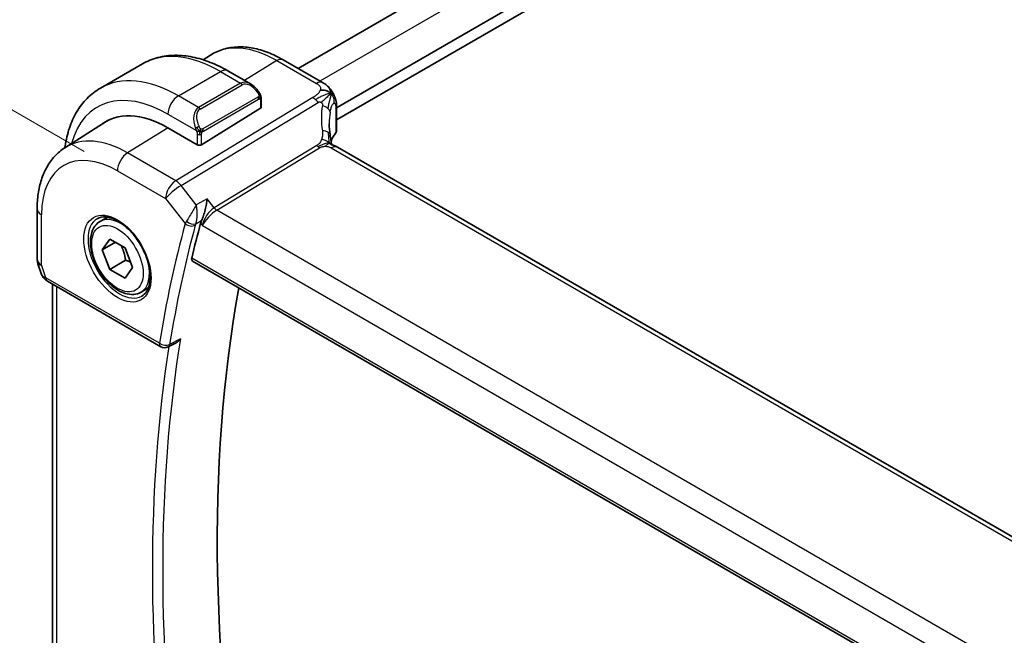
# Model space of a CAD drawing. Units: millimetres. Extents: x 22 to 3385, y 12 to 574.
# Drawn here: x 71 to 137, y 238 to 279 of the extents above; entities that cross this region are included whole.
import ezdxf

# ---------------------------------------------------------------- set-up
doc = ezdxf.new("R2010")
doc.units = ezdxf.units.MM
doc.header["$LTSCALE"] = 1.5
doc.layers.get('Defpoints').update_dxf_attribs({"lineweight": 25})
for name, color, linetype, lineweight in [('Dimension (ISO)', 7, 'Continuous', 18), ('Visible (ISO)', 7, 'Continuous', 35), ('Visible Narrow (ISO)', 7, 'Continuous', 25)]:
    doc.layers.add(name, color=color, linetype=linetype, lineweight=lineweight)
doc.styles.add('Note Text (TK)', font='txt')
doc.dimstyles.new('Default - Method 1b (TK)', dxfattribs={"dimscale": 1.5, "dimtxt": 2.5, "dimasz": 2.5, "dimexe": 1, "dimexo": 1.5, "dimgap": 1, "dimtad": 1, "dimtoh": 1, "dimrnd": 1e-08, "dimdsep": 46, "dimtxsty": 'Note Text (TK)', "dimcen": 0.09, "dimdle": 5, "dimclrd": 100, "dimclre": 100, "dimclrt": 7, "dimadec": 1, "dimazin": 1, "dimtfac": 1, "dimtmove": 0, "dimatfit": 3, "dimfxl": 0, "dimtolj": 1, "dimlwd": -1, "dimlwe": -1, "dimarcsym": 0})

# ---------------------------------------------------------------- blocks, each defined once
blk = doc.blocks.new('*D5')
at = {"layer": 'Defpoints', "color": 0, "transparency": 16777216}
for p in [(166.861, 360.913), (201.858, 340.708), (77.408, 268.856)]:
    blk.add_point(p, dxfattribs=at)
at = {"layer": 'Dimension (ISO)', "color": 100, "transparency": 16777216}
for p, q in [((199.608, 342.007), (165.361, 361.779)), ((163.614, 359.038), (108.211, 327.051)), ((45.658, 290.937), (101.067, 322.927)), ((75.158, 270.155), (40.911, 289.928))]:
    blk.add_line(p, q, dxfattribs=at)
for points in [[(163.301, 359.58), (163.926, 358.497), (166.861, 360.913)], [(45.346, 291.478), (45.971, 290.395), (42.411, 289.062)]]:
    blk.add_solid(points, dxfattribs=at)
at = {"layer": 'Dimension (ISO)', "color": 7, "transparency": 16777216, "insert": (102.366, 323.677), "char_height": 3.75, "attachment_point": 4, "rotation": 30, "style": 'Note Text (TK)'}
blk.add_mtext('\\A1;{\\Q-30.000;\\W0.816;\\H0.816x;176}', dxfattribs=at)

msp = doc.modelspace()

# ---------------------------------------------------------------- linework, layer by layer
at = {"layer": 'Visible (ISO)'}
for p, q in [((189.7189, 333.5732), (89.5568, 275.7446)), ((193.3404, 331.5231), (92.1495, 273.1005)), ((193.4283, 330.7574), (92.1494, 272.284)), ((83.1765, 276.3258), (83.6688, 276.6388)), ((88.5559, 276.3225), (91.2117, 274.789)), ((76.2586, 274.4177), (79.0871, 276.0507)), ((84.8376, 275.5799), (86.3589, 274.7014)), ((87.0831, 273.6895), (87.0831, 273.1481)), ((83.0647, 270.6166), (87.0245, 273.0624)), ((92.1495, 273.1239), (92.1494, 271.5753)), ((91.7089, 272.8461), (91.7088, 272.8461)), ((73.8771, 270.4129), (76.658, 272.1811)), ((82.7819, 270.6109), (80.802, 271.7541)), ((147.8277, 238.3371), (92.2165, 270.4488)), ((72.0053, 266.3152), (72.0051, 262.9349)), ((76.2446, 265.4607), (76.7354, 265.7441)), ((76.3868, 263.5459), (76.8971, 264.2719)), ((77.2707, 264.0562), (76.3868, 263.5459)), ((76.8971, 264.2719), (77.9177, 263.6826)), ((77.9177, 263.6826), (78.428, 262.3674)), ((76.8971, 262.2306), (76.3868, 263.5459)), ((72.0601, 262.6076), (72.3079, 261.8923)), ((77.9578, 262.843), (76.8971, 262.2306)), ((78.428, 262.3674), (77.9177, 261.6414)), ((82.4579, 262.7902), (140.3964, 229.3346)), ((77.9177, 261.6414), (76.8971, 262.2306)), ((72.6992, 261.4383), (80.3341, 257.0296)), ((73.039, 230.1356), (73.0409, 261.2409)), ((78.9946, 260.6975), (79.4854, 260.9809)), ((81.3231, 257.2758), (80.8141, 257.0187))]:
    msp.add_line(p, q, dxfattribs=at)
for centre, radius, start, end in [((73.0051, 262.9349), 1, 179.996436, 199.10406), ((80.5841, 257.4626), 0.5, 239.996436, 296.802903)]:
    msp.add_arc(centre, radius, start, end, dxfattribs=at)
for centre, major_axis, ratio, start_param, end_param in [((86.2589, 273.6045), (-0.5155, 1.1686), 0.637066, 5.5704193, 5.5704823), ((86.8831, 273.1441), (-0.2, -0.0063), 0.5971759, 2.3375138, 3.122876), ((80.8015, 264.9162), (-4.1875, 7.253), 0.5773503, 5.4977153, 6.3699211), ((80.943, 264.9979), (-4.1829, 7.2451), 0.5773503, 6.2677976, 6.3078805), ((85.0442, 267.3656), (-2.8705, 4.9719), 0.5773503, 6.1036597, 6.1036708), ((80.943, 264.9979), (-4.191, 7.259), 0.5773503, 0.0415665, 0.0867099), ((96.6554, 270.1562), (-3.8182, 4.6792), 0.6898529, 0.701761, 0.7018553), ((82.9233, 270.6982), (0.2, 0.0063), 0.5971759, 3.9083101, 5.4791064), ((91.8164, 269.756), (0.4, 0.6928), 0.5773088, 0, 0.0000842), ((163.5406, 193.6246), (-59.0023, 102.195), 0.5773503, 0.5207027, 0.549469), ((73.1321, 262.5682), (-0.7616, -0.777), 0.46787, 6.0542845, 6.2653244), ((72.8173, 261.9832), (-0.4029, -0.2962), 0.7614995, 6.2823273, 6.282707), ((72.9492, 261.8713), (-0.25, -0.433), 0.5773088, 6.2824, 6.2831853), ((167.4297, 195.87), (-58.9063, 102.0286), 0.5773503, 0.5986317, 1.0156872)]:
    msp.add_ellipse(centre, major_axis=major_axis, ratio=ratio, start_param=start_param, end_param=end_param, dxfattribs=at)
for points, knots in [([(83.6688, 276.6388), (83.9405, 276.8116), (84.2361, 276.9455), (84.8568, 277.1298), (85.1816, 277.1803), (85.844, 277.202), (86.1818, 277.1733), (86.8607, 277.0446), (87.202, 276.9446), (87.8821, 276.6803), (88.221, 276.5159), (88.5559, 276.3225)], [3.90222377, 3.90222377, 3.90222377, 3.90222377, 4.06425681, 4.06425681, 4.22628985, 4.22628985, 4.3883229, 4.3883229, 4.55035594, 4.55035594, 4.71238898, 4.71238898, 4.71238898, 4.71238898]), ([(79.0871, 276.0507), (79.4143, 276.2397), (79.7674, 276.3836), (80.5039, 276.5762), (80.887, 276.6252), (81.6662, 276.6337), (82.0622, 276.5935), (82.8572, 276.4327), (83.2563, 276.3122), (84.0509, 275.9987), (84.4466, 275.8057), (84.8376, 275.5799)], [5.49771532, 5.49771532, 5.49771532, 5.49771532, 5.65480932, 5.65480932, 5.81190331, 5.81190331, 5.96899731, 5.96899731, 6.12609131, 6.12609131, 6.28318531, 6.28318531, 6.28318531, 6.28318531]), ([(73.8694, 270.408), (73.8743, 270.4442), (73.8795, 270.4803), (73.9478, 270.9387), (74.0429, 271.3444), (74.3012, 272.1131), (74.4645, 272.4761), (74.8614, 273.1464), (75.0953, 273.4537), (75.6303, 273.9951), (75.9314, 274.2288), (76.2586, 274.4177)], [4.85607336, 4.85607336, 4.85607336, 4.85607336, 4.86945425, 4.86945425, 5.02651952, 5.02651952, 5.18358478, 5.18358478, 5.34065005, 5.34065005, 5.49771532, 5.49771532, 5.49771532, 5.49771532]), ([(86.3555, 274.7029), (86.4707, 274.6361), (86.5786, 274.5498), (86.7614, 274.3676), (86.8401, 274.2725), (86.9094, 274.1714)], [0, 0, 0, 0, 0.041676085, 0.041676085, 0.078486508, 0.078486508, 0.078486508, 0.078486508]), ([(91.2117, 274.789), (91.2994, 274.7383), (91.4004, 274.6817), (91.5685, 274.5455), (91.6402, 274.472), (91.7824, 274.2986), (91.8514, 274.1974), (91.9103, 274.0903)], [0, 0, 0, 0, 0.03700489, 0.03700489, 0.06818207, 0.06818207, 0.10485183, 0.10485183, 0.10485183, 0.10485183]), ([(86.9094, 274.1714), (86.936, 274.1325), (86.9615, 274.0926), (86.9958, 274.0304), (87.007, 274.0092), (87.0277, 273.9661), (87.0366, 273.9434), (87.0445, 273.9209)], [0, 0, 0, 0, 0.014157578, 0.014157578, 0.021326251, 0.021326251, 0.028542902, 0.028542902, 0.028542902, 0.028542902]), ([(87.0445, 273.9209), (87.0532, 273.8964), (87.0605, 273.872), (87.0722, 273.8198), (87.0761, 273.7919), (87.0813, 273.7401), (87.0831, 273.7157), (87.0831, 273.6896)], [0.000023196, 0.000023196, 0.000023196, 0.000023196, 0.007881362, 0.007881362, 0.01723472, 0.01723472, 0.02585988, 0.02585988, 0.02585988, 0.02585988]), ([(91.9103, 274.0903), (91.9325, 274.0507), (91.9529, 274.0107), (91.9859, 273.9397), (91.9995, 273.908), (92.0168, 273.8653), (92.021, 273.8548), (92.03, 273.8321), (92.0351, 273.819), (92.0455, 273.7923), (92.0506, 273.7787), (92.062, 273.7479), (92.068, 273.7307), (92.077, 273.7037), (92.0801, 273.6941), (92.0832, 273.6844)], [0, 0, 0, 0, 0.013649137, 0.013649137, 0.024145828, 0.024145828, 0.02747953, 0.02747953, 0.031668745, 0.031668745, 0.036090386, 0.036090386, 0.042022651, 0.042022651, 0.04526661, 0.04526661, 0.04526661, 0.04526661]), ([(92.0832, 273.6844), (92.0889, 273.6666), (92.094, 273.6498), (92.1063, 273.606), (92.1128, 273.5797), (92.1356, 273.4747), (92.1448, 273.3922), (92.1498, 273.247), (92.1495, 273.1853), (92.1495, 273.1239)], [0, 0, 0, 0, 0.005949821, 0.005949821, 0.015802117, 0.015802117, 0.045405397, 0.045405397, 0.068047675, 0.068047675, 0.068047675, 0.068047675]), ([(91.7136, 271.2939), (91.7232, 271.2318), (91.7348, 271.1633), (91.7569, 271.0187), (91.7675, 270.9419), (91.7851, 270.806), (91.7921, 270.7463), (91.799, 270.6867)], [0, 0, 0, 0, 0.022204101, 0.022204101, 0.045314925, 0.045314925, 0.063325242, 0.063325242, 0.063325242, 0.063325242]), ([(92.1486, 271.5583), (92.1468, 271.5275), (92.1403, 271.4966), (92.1182, 271.4366), (92.1019, 271.4071), (92.082, 271.3805)], [0.001982203, 0.001982203, 0.001982203, 0.001982203, 0.012302913, 0.012302913, 0.02320741, 0.02320741, 0.02320741, 0.02320741]), ([(73.8771, 270.4129), (73.6244, 270.2522), (73.3932, 270.058), (72.9846, 269.6168), (72.8071, 269.37), (72.5073, 268.8382), (72.3849, 268.5532), (72.1918, 267.955), (72.1212, 267.6416), (72.0279, 266.9933), (72.0053, 266.6583), (72.0053, 266.3152)], [2.38096154, 2.38096154, 2.38096154, 2.38096154, 2.53308776, 2.53308776, 2.68521398, 2.68521398, 2.83734021, 2.83734021, 2.98946643, 2.98946643, 3.14159265, 3.14159265, 3.14159265, 3.14159265]), ([(91.7711, 270.63), (91.7711, 270.63), (91.7714, 270.6299), (91.7732, 270.6291), (91.7757, 270.6281), (91.7834, 270.6253), (91.7878, 270.6239), (91.8015, 270.6195), (91.8123, 270.6163), (91.8365, 270.6092), (91.85, 270.6053), (91.884, 270.5954), (91.9057, 270.589), (91.96, 270.5715), (91.9933, 270.5595), (92.074, 270.5253), (92.1204, 270.5019), (92.1643, 270.4781)], [0.002826526, 0.002826526, 0.002826526, 0.002826526, 0.005199081, 0.005199081, 0.009959421, 0.009959421, 0.013471935, 0.013471935, 0.018575571, 0.018575571, 0.023593806, 0.023593806, 0.030698015, 0.030698015, 0.041468824, 0.041468824, 0.057494421, 0.057494421, 0.057494421, 0.057494421]), ([(91.799, 270.6867), (91.8017, 270.6643), (91.8044, 270.6417), (91.8074, 270.6196), (91.8075, 270.6187), (91.8076, 270.6177)], [0, 0, 0, 0, 0.0067945212, 0.0067945212, 0.0070866555, 0.0070866555, 0.0070866555, 0.0070866555]), ([(83.4426, 266.9851), (83.4425, 266.9838), (83.4423, 266.9825), (83.4284, 266.8681), (83.4108, 266.7472), (83.3676, 266.4992), (83.3418, 266.3702), (83.2746, 266.088), (83.2368, 265.9588), (83.1829, 265.791), (83.1616, 265.7295), (83.1176, 265.6127), (83.0948, 265.5575), (83.0715, 265.5074)], [-0.13052495, -0.13052495, -0.13052495, -0.13052495, -0.13019816, -0.13019816, -0.10185125, -0.10185125, -0.07367599, -0.07367599, -0.04013718, -0.04013718, -0.02001929, -0.02001929, 0, 0, 0, 0]), ([(76.0488, 265.6364), (76.2096, 265.7291), (76.4015, 265.7718), (76.8176, 265.743), (77.0336, 265.684), (77.4724, 265.4768), (77.6942, 265.333), (78.1272, 264.9723), (78.3383, 264.7552), (78.7276, 264.2683), (78.9055, 263.9983), (79.2083, 263.4337), (79.3331, 263.1392), (79.5165, 262.558), (79.5753, 262.2713), (79.6229, 261.7374), (79.612, 261.4901), (79.5273, 261.0587), (79.4532, 260.8755), (79.2704, 260.6052), (79.1674, 260.5087), (79.0488, 260.4402)], [3.926919, 3.926919, 3.926919, 3.926919, 4.2977872, 4.2977872, 4.621423, 4.621423, 4.930399, 4.930399, 5.2402, 5.2402, 5.5518322, 5.5518322, 5.8639706, 5.8639706, 6.1750758, 6.1750758, 6.4841726, 6.4841726, 6.7949018, 6.7949018, 7.0685116, 7.0685116, 7.0685116, 7.0685116]), ([(78.9946, 260.6975), (78.8462, 260.6119), (78.6782, 260.5615), (78.3155, 260.5314), (78.1201, 260.5571), (77.707, 260.6839), (77.4892, 260.7945), (77.0627, 261.0892), (76.8545, 261.2759), (76.4732, 261.7016), (76.2999, 261.9402), (76.0031, 262.4459), (75.8794, 262.7128), (75.6928, 263.2519), (75.6301, 263.5239), (75.5753, 264.0503), (75.5834, 264.3045), (75.6792, 264.7647), (75.7652, 264.9727), (75.989, 265.2737), (76.108, 265.3819), (76.2446, 265.4607)], [2.3561945, 2.3561945, 2.3561945, 2.3561945, 2.6219889, 2.6219889, 2.9116134, 2.9116134, 3.2397083, 3.2397083, 3.5784192, 3.5784192, 3.9145523, 3.9145523, 4.2491117, 4.2491117, 4.5850272, 4.5850272, 4.9236794, 4.9236794, 5.2532791, 5.2532791, 5.4977871, 5.4977871, 5.4977871, 5.4977871]), ([(82.4579, 262.7902), (82.4573, 262.7905), (82.4568, 262.7908), (82.4313, 262.8062), (82.413, 262.8321), (82.3976, 262.9006), (82.3999, 262.9429), (82.4103, 262.9868)], [0.037416087, 0.037416087, 0.037416087, 0.037416087, 0.037822174, 0.037822174, 0.057038284, 0.057038284, 0.075835327, 0.075835327, 0.075835327, 0.075835327]), ([(72.699, 261.4385), (72.6002, 261.4955), (72.5105, 261.5681), (72.4305, 261.6663), (72.4224, 261.6768), (72.4146, 261.6874)], [0, 0, 0, 0, 0.036896582, 0.036896582, 0.041171524, 0.041171524, 0.041171524, 0.041171524]), ([(81.3231, 257.2758), (81.3247, 257.2766), (81.3263, 257.2774), (81.3878, 257.3091), (81.4452, 257.3492), (81.5515, 257.441), (81.6014, 257.4938), (81.6465, 257.5514), (81.6472, 257.5524), (81.648, 257.5533)], [0.037890349, 0.037890349, 0.037890349, 0.037890349, 0.038249721, 0.038249721, 0.051941675, 0.051941675, 0.065902108, 0.065902108, 0.066133026, 0.066133026, 0.066133026, 0.066133026])]:
    msp.add_open_spline(points, degree=3, knots=knots, dxfattribs=at)
for points in [[(91.7719, 274.0398), (91.7328, 274.0832), (91.6441, 274.1621), (91.4553, 274.2806), (91.2038, 274.3035), (91.0507, 274.2831)], [(87.0831, 273.6896), (87.0831, 273.6896), (87.0831, 273.6896), (87.0831, 273.6895)], [(91.7719, 274.0398), (91.7454, 274.0204), (91.7165, 273.9979), (91.6809, 273.9682)], [(91.6556, 272.0289), (91.6556, 271.7906), (91.6748, 271.5467), (91.7123, 271.3014)], [(92.082, 271.3805), (91.951, 271.2058), (91.8505, 271.0246), (91.7805, 270.8414)], [(92.1643, 270.4781), (92.182, 270.4685), (92.1993, 270.4587), (92.2164, 270.4488)], [(83.3709, 265.802), (83.3709, 265.802), (83.3709, 265.802), (83.3709, 265.802)], [(83.0715, 265.5074), (83.042, 265.4439), (83.0197, 265.3834), (83.0049, 265.3287)], [(72.4145, 261.6875), (72.3744, 261.742), (72.3418, 261.803), (72.3187, 261.8655)]]:
    msp.add_open_spline(points, degree=3, dxfattribs=at)
for points, weights in [([(77.6459, 263.8395), (77.8746, 263.4155), (77.9578, 262.843)], [1.05886467072, 1.11516383842, 1]), ([(77.9578, 262.843), (78.1428, 262.784), (78.2909, 262.7209)], [1, 1.03917061523, 1.05850500864])]:
    msp.add_rational_spline(points, weights, degree=2, dxfattribs=at)
at = {"layer": 'Visible Narrow (ISO)'}
for p, q in [((191.2751, 332.7803), (91.0214, 274.8988)), ((88.1361, 276.2711), (85.9641, 274.9295)), ((88.1361, 276.2711), (90.792, 274.7375)), ((81.5092, 273.8974), (84.3376, 275.5304)), ((84.3376, 275.5304), (85.6932, 274.7476)), ((85.6932, 274.7476), (82.8648, 273.1146)), ((82.9648, 273.009), (85.7932, 274.642)), ((90.5471, 273.7862), (81.3272, 268.1969)), ((82.8648, 273.1146), (81.5092, 273.8974)), ((86.8599, 273.8162), (83.1465, 271.6723)), ((83.188, 271.5329), (86.9014, 273.6768)), ((87.0245, 273.6079), (87.0245, 273.0624)), ((81.6908, 267.8707), (90.9107, 273.46)), ((92.1046, 273.0043), (92.1045, 271.4526)), ((80.802, 272.6727), (82.7154, 271.5678)), ((80.813, 271.7478), (78.0903, 270.0661)), ((82.7819, 271.3217), (82.7819, 270.6109)), ((83.0647, 270.6166), (83.0647, 271.3217)), ((90.8243, 270.5629), (83.9207, 266.3778)), ((84.1025, 266.2147), (91.0061, 270.3998)), ((91.7967, 270.3974), (147.4079, 238.2857)), ((81.3272, 268.1969), (78.0903, 270.0661)), ((77.4078, 268.8561), (80.6448, 266.9869)), ((82.7067, 266.5802), (81.6908, 267.8707)), ((80.6448, 266.9869), (81.9648, 265.3101)), ((83.4426, 266.9851), (82.7067, 266.5802)), ((83.9207, 266.3778), (83.4426, 266.9851)), ((82.7469, 266.3657), (82.7468, 266.3656)), ((72.298, 262.5266), (72.2982, 265.9069)), ((82.499, 266.2032), (82.499, 266.2033)), ((82.5153, 266.2319), (82.5152, 266.2319)), ((83.4887, 265.9721), (83.4887, 265.9725)), ((140.6673, 233.5523), (84.1025, 266.2147)), ((82.6803, 265.2922), (83.0715, 265.5074)), ((83.0049, 265.3287), (83.1264, 265.1743)), ((83.1264, 265.1743), (139.9114, 232.3848)), ((83.2079, 265.4773), (83.2081, 265.4775)), ((83.3943, 265.585), (83.3944, 265.5851)), ((72.5956, 261.6671), (72.298, 262.5266)), ((140.3602, 229.5245), (82.4103, 262.9868)), ((80.2305, 257.2585), (72.5956, 261.6671)), ((73.3319, 229.7924), (73.3338, 261.0718)), ((81.648, 257.5533), (80.92, 257.1855))]:
    msp.add_line(p, q, dxfattribs=at)
for centre, major_axis, ratio, start_param, end_param in [((88.1357, 269.1506), (-4.3605, 7.5527), 0.5773503, 5.4977153, 6.3078805), ((84.3371, 266.9575), (-5.25, 9.0933), 0.5773503, 5.4977153, 6.2831853), ((88.1558, 275.6297), (0.4, 0.6928), 0.5773088, 0, 0.8203407), ((84.3376, 274.7139), (0.5001, 0.866), 0.5773088, 0, 0.7854341), ((81.5086, 265.3245), (-5.25, 9.0933), 0.5773503, 5.4977153, 6.2831853), ((80.8015, 264.9162), (-4.75, 8.2272), 0.5773503, 5.4977153, 6.8030612), ((86.2589, 273.6045), (-0.5155, 1.1686), 0.637066, 5.5704823, 6.3522336), ((85.6932, 274.5843), (-0.1, 0.1732), 0.5773503, 4.7123172, 5.4977153), ((86.3589, 273.6622), (-0.5656, 0.9798), 0.5773503, 4.8456874, 6.2832212), ((90.8117, 274.0961), (0.4, 0.6928), 0.5773088, 0.0174892, 0.8203407), ((90.8117, 274.0961), (0.4, 0.6928), 0.5773088, 0.000085, 0.0174892), ((81.5091, 273.0809), (0.5001, 0.866), 0.5773088, 0.7854341, 2.3562304), ((86.7444, 274.0584), (0.165, 0.1131), 0.0545427, 5.3257573, 6.0641099), ((86.7599, 273.7585), (-0.1, 0.1732), 0.5773503, 4.3196181, 4.7123172), ((86.7599, 273.7585), (-0.1, 0.1732), 0.5773503, 3.926919, 4.3196181), ((86.7444, 274.0584), (0.165, 0.1131), 0.0545427, 6.0641099, 6.2813286), ((86.8831, 273.6896), (0.2, 0), 0.5773917, 5.4978231, 6.2832212), ((90.5717, 272.9845), (-0.5184, 0.8551), 0.5512415, 5.215436, 5.4854771), ((90.5717, 272.9845), (-0.5184, 0.8551), 0.5512415, 4.945395, 5.215436), ((83.4304, 271.9715), (-0.5155, 1.1686), 0.637066, 0.0690483, 1.506582), ((83.5305, 272.0292), (-0.5656, 0.9798), 0.5773503, 0.0000359, 1.4375697), ((82.8648, 272.9513), (-0.1, 0.1732), 0.5773503, 4.7123172, 5.4977153), ((96.9266, 270.5366), (-4.7123, 4.7248), 0.7156313, 0.4641162, 0.7750115), ((90.928, 272.8716), (-0.7876, 0.1403), 0.544923, 3.8775154, 4.4594144), ((90.928, 272.8716), (0.7876, -0.1403), 0.544923, 0.1540238, 0.7359228), ((91.6495, 273.1239), (0.5, 0), 0.5773917, 5.8561552, 6.2831278), ((96.6554, 270.1562), (-3.8182, 4.6792), 0.6898529, 0.5435489, 0.701761), ((82.7946, 271.778), (0.1804, 0.0863), 0.0544259, 1.6957717, 2.4341243), ((82.7946, 271.778), (0.1804, 0.0863), 0.0544259, 0.957419, 1.6957717), ((83.0465, 271.6145), (0.1, -0.1732), 0.5773503, 1.1780254, 1.5707245), ((83.0465, 271.6145), (0.1, -0.1732), 0.5773503, 0.7853263, 1.1780254), ((78.0899, 263.3506), (-4.1125, 7.123), 0.5773503, 5.4977153, 6.3078805), ((82.9233, 271.4034), (-0.2, 0), 0.5773917, 0.7854341, 1.5708322), ((82.9233, 271.4034), (-0.2, 0), 0.5773917, 1.5708322, 2.3562304), ((90.9229, 271.172), (0.7906, 0.122), 0.4580036, 0.5054735, 1.151095), ((90.9229, 271.172), (0.7906, 0.122), 0.4580036, 0.0000275, 0.5054735), ((96.6554, 270.3087), (4.9991, 0.1629), 0.5979504, 2.6950436, 2.9005695), ((91.9224, 271.5005), (0.16, -0.12), 0.7238791, 6.2811813, 6.7954274), ((91.6494, 271.5692), (0.5, 0.0092), 0.5893565, 5.8452315, 6.2722616), ((90.9937, 270.8007), (-0.2592, 0.4276), 0.5512415, 1.8038024, 2.0738434), ((90.9937, 270.8007), (-0.2592, 0.4276), 0.5512415, 2.0738434, 2.3438844), ((91.8164, 269.756), (0.4, 0.6928), 0.5773088, 0.0174892, 0.8203407), ((91.8164, 269.756), (0.4, 0.6928), 0.5773088, 0.0000842, 0.0174892), ((77.4074, 262.9566), (-3.6128, 6.2575), 0.5773503, 5.4977153, 7.0685116), ((78.1149, 269.2643), (-0.5001, -0.866), 0.5773088, 3.9619333, 5.4978231), ((81.3519, 267.3952), (-0.5001, -0.866), 0.5773088, 3.9619333, 5.4978231), ((81.3519, 267.3952), (0.7857, 0.6186), 0.1979726, 0.9758719, 2.5117617), ((81.3519, 267.3952), (-0.5184, 0.8551), 0.5512415, 4.945395, 5.4854771), ((73.0053, 266.3151), (-1, 0.0001), 0.5773917, 0, 0.7854341), ((83.8335, 265.5825), (-0.5786, -0.8618), 0.4891602, 3.9606623, 5.496552), ((84.0902, 266.6156), (-0.2592, 0.4276), 0.5512415, 1.8038024, 2.3438844), ((77.6196, 263.0791), (-1.375, 2.3816), 0.5773503, 5.1981458, 6.2831853), ((83.8335, 265.5825), (0.73, 0.729), 0.3169921, 0.9052813, 2.4411711), ((77.5488, 263.0383), (1.5, -2.5981), 0.5773503, 3.1415927, 6.2831853), ((162.8335, 193.2164), (59.2612, -102.6433), 0.5773503, 3.6613654, 3.7572111), ((163.1747, 193.4134), (-59.0113, 102.2106), 0.5773503, 0.5197727, 0.6156184), ((82.6987, 265.7117), (-0.755, -0.6845), 0.3182436, 5.3991453, 5.6367061), ((82.3184, 265.5142), (-0.4824, 0.1315), 0.7086636, 0.958451, 2.4943407), ((82.3518, 265.6036), (-0.4534, 0.2109), 0.5607548, 1.1304465, 2.602986), ((82.6452, 265.3157), (-0.1, 0.1732), 0.6169214, 2.0520727, 2.0528618), ((83.0374, 265.4077), (0.3675, 0.3852), 0.4278991, 2.2395121, 2.4721224), ((83.4054, 265.7546), (-0.1, 0.1732), 0.6169212, 2.3403794, 2.3406756), ((73.0051, 262.9349), (-1, 0.0001), 0.5773917, 0, 0.7854341), ((73.0051, 262.9349), (-0.9449, -0.3273), 0.2582545, 0, 0.6405338), ((77.6196, 263.0791), (1.375, -2.3816), 0.5773503, 0, 1.0850395), ((73.3089, 262.0576), (1.0057, 0.1412), 0.4272454, 3.4363641, 3.865858), ((72.8173, 261.9832), (-0.4029, -0.2962), 0.7614995, 5.9656555, 6.2823267), ((72.9492, 261.8713), (-0.25, -0.433), 0.5773088, 5.4978231, 6.2824), ((163.5406, 193.6246), (59.2437, -102.6131), 0.5773503, 3.7641078, 4.0922456), ((163.8818, 193.8216), (-58.9939, 102.1804), 0.5773503, 0.6158669, 0.9547857), ((80.5841, 257.4626), (-0.4935, 0.0801), 0.6666013, 0.885981, 2.4218708), ((80.5841, 257.4626), (-0.25, -0.433), 0.5773088, 5.4978231, 6.2831853), ((80.5841, 257.4626), (0.2254, -0.4463), 0.5799092, 0.000022, 0.64742)]:
    msp.add_ellipse(centre, major_axis=major_axis, ratio=ratio, start_param=start_param, end_param=end_param, dxfattribs=at)
for major_axis in [(-1.6, 2.7713), (1.225, -2.1218)]:
    msp.add_ellipse((77.4074, 262.9566), major_axis=major_axis, ratio=0.5773503, dxfattribs=at)
for points, knots in [([(91.0507, 274.2831), (91.0395, 274.2509), (91.0239, 274.2183), (91.0044, 274.1859), (90.9849, 274.1536), (90.9616, 274.1217), (90.9353, 274.0906), (90.909, 274.0596), (90.8797, 274.0295), (90.8484, 274.0009), (90.8172, 273.9722), (90.784, 273.9451), (90.7501, 273.9196), (90.7228, 273.8992), (90.695, 273.8798), (90.6674, 273.8615), (90.6607, 273.857), (90.6539, 273.8526), (90.6472, 273.8483), (90.6129, 273.8261), (90.5791, 273.8056), (90.5471, 273.7862)], [0.5, 0.5, 0.5, 0.5, 0.58364023, 0.58364023, 0.58364023, 0.66697515, 0.66697515, 0.66697515, 0.75015571, 0.75015571, 0.75015571, 0.83333009, 0.83333009, 0.83333009, 0.90022986, 0.90022986, 0.90022986, 0.91663997, 0.91663997, 0.91663997, 1, 1, 1, 1]), ([(90.792, 274.7375), (90.8237, 274.7192), (90.8553, 274.7009), (90.8849, 274.6815), (90.9144, 274.6621), (90.9418, 274.6417), (90.9659, 274.6197), (90.99, 274.5976), (91.0106, 274.5739), (91.027, 274.5486), (91.0434, 274.5232), (91.0555, 274.4962), (91.0629, 274.4677), (91.0703, 274.4392), (91.0729, 274.4092), (91.0709, 274.3783), (91.0701, 274.3672), (91.0688, 274.356), (91.0668, 274.3446), (91.0633, 274.3243), (91.0579, 274.3037), (91.0507, 274.2831)], [0, 0, 0, 0, 0.08330525, 0.08330525, 0.08330525, 0.1666102, 0.1666102, 0.1666102, 0.24991511, 0.24991511, 0.24991511, 0.33322023, 0.33322023, 0.33322023, 0.41652581, 0.41652581, 0.41652581, 0.44638536, 0.44638536, 0.44638536, 0.5, 0.5, 0.5, 0.5]), ([(86.8444, 274.1161), (86.8489, 274.1095), (86.8534, 274.1029), (86.858, 274.0958), (86.8626, 274.0887), (86.8672, 274.0811), (86.8718, 274.0731), (86.8764, 274.065), (86.881, 274.0565), (86.8853, 274.0476), (86.8897, 274.0387), (86.8939, 274.0295), (86.8977, 274.0202), (86.9016, 274.0109), (86.905, 274.0015), (86.908, 273.9922), (86.911, 273.983), (86.9135, 273.9738), (86.9155, 273.9649), (86.9175, 273.9558), (86.919, 273.947), (86.9199, 273.9383)], [0, 0, 0, 0, 0.071275, 0.071275, 0.071275, 0.14246065, 0.14246065, 0.14246065, 0.21364074, 0.21364074, 0.21364074, 0.28489899, 0.28489899, 0.28489899, 0.35632005, 0.35632005, 0.35632005, 0.42799051, 0.42799051, 0.42799051, 0.5, 0.5, 0.5, 0.5]), ([(86.9199, 273.9383), (86.9208, 273.9296), (86.9212, 273.921), (86.921, 273.9127), (86.9208, 273.9045), (86.92, 273.8965), (86.9186, 273.8891), (86.9173, 273.8816), (86.9153, 273.8746), (86.9128, 273.8683), (86.9102, 273.862), (86.9071, 273.8562), (86.9036, 273.8512), (86.9003, 273.8466), (86.8967, 273.8425), (86.8927, 273.8388), (86.8879, 273.8343), (86.8822, 273.8299), (86.8764, 273.8261), (86.871, 273.8226), (86.8656, 273.8195), (86.8599, 273.8162)], [0.5, 0.5, 0.5, 0.5, 0.57172447, 0.57172447, 0.57172447, 0.6426242, 0.6426242, 0.6426242, 0.71336021, 0.71336021, 0.71336021, 0.78457822, 0.78457822, 0.78457822, 0.85049403, 0.85049403, 0.85049403, 0.92879556, 0.92879556, 0.92879556, 1, 1, 1, 1]), ([(86.9014, 273.6768), (86.9054, 273.6792), (86.9096, 273.6815), (86.9139, 273.6838), (86.9181, 273.6861), (86.9225, 273.6883), (86.927, 273.6902), (86.9314, 273.6921), (86.936, 273.6938), (86.9407, 273.6952), (86.9453, 273.6966), (86.95, 273.6977), (86.9545, 273.6984), (86.9591, 273.699), (86.9637, 273.6993), (86.968, 273.6991), (86.9723, 273.6989), (86.9765, 273.6982), (86.9804, 273.6971), (86.9845, 273.696), (86.9883, 273.6944), (86.9918, 273.6924)], [0, 0, 0, 0, 0.07187067, 0.07187067, 0.07187067, 0.14250295, 0.14250295, 0.14250295, 0.21256871, 0.21256871, 0.21256871, 0.28268769, 0.28268769, 0.28268769, 0.35348445, 0.35348445, 0.35348445, 0.42564648, 0.42564648, 0.42564648, 0.5, 0.5, 0.5, 0.5]), ([(86.9918, 273.6924), (86.996, 273.6901), (86.9998, 273.6871), (87.0033, 273.6837), (87.0068, 273.6802), (87.0099, 273.6763), (87.0125, 273.6719), (87.0151, 273.6675), (87.0173, 273.6627), (87.019, 273.6577), (87.0206, 273.6527), (87.0219, 273.6474), (87.0227, 273.6418), (87.0229, 273.6406), (87.0231, 273.6394), (87.0232, 273.6381), (87.0238, 273.6338), (87.0241, 273.6293), (87.0243, 273.6248), (87.0245, 273.6191), (87.0245, 273.6134), (87.0245, 273.6079)], [0.5, 0.5, 0.5, 0.5, 0.58502424, 0.58502424, 0.58502424, 0.66947181, 0.66947181, 0.66947181, 0.75324782, 0.75324782, 0.75324782, 0.83626522, 0.83626522, 0.83626522, 0.85443497, 0.85443497, 0.85443497, 0.91835525, 0.91835525, 0.91835525, 1, 1, 1, 1]), ([(87.0442, 273.8887), (87.0477, 273.9), (87.0483, 273.9101), (87.0445, 273.9208), (87.0445, 273.9209)], [0, 0, 0, 0, 0.33333333, 0.33584709, 0.33584709, 0.33584709, 0.33584709]), ([(87.0442, 273.8887), (87.0476, 273.8839), (87.054, 273.8732), (87.0624, 273.8527), (87.07, 273.8253), (87.0765, 273.7874), (87.0815, 273.7387), (87.0831, 273.7061), (87.0831, 273.6896)], [0, 0, 0, 0, 0.16666667, 0.33333333, 0.5, 0.66666667, 0.83333333, 0.99989724, 0.99989724, 0.99989724, 0.99989724]), ([(91.6809, 273.9682), (91.6629, 273.9532), (91.5844, 273.8862), (91.3843, 273.7035), (91.1998, 273.5308), (91.1244, 273.457)], [0.22154274, 0.22154274, 0.22154274, 0.22154274, 0.33333333, 0.66666667, 1, 1, 1, 1]), ([(91.7719, 274.0398), (91.8117, 274.0689), (91.8678, 274.1035), (91.904, 274.1015), (91.9103, 274.0903)], [0, 0, 0, 0, 0.33333333, 0.60900454, 0.60900454, 0.60900454, 0.60900454]), ([(91.7719, 274.0398), (91.7998, 274.0348), (91.8521, 274.0181), (91.9261, 273.9682), (91.9999, 273.8806), (92.0536, 273.7734), (92.0799, 273.6949), (92.0832, 273.6844)], [0, 0, 0, 0, 0.16666667, 0.33333333, 0.5, 0.66666667, 0.6914437, 0.6914437, 0.6914437, 0.6914437]), ([(90.9107, 273.46), (90.9213, 273.4664), (90.9321, 273.473), (90.9432, 273.4786), (90.954, 273.484), (90.9651, 273.4885), (90.9765, 273.4915), (90.988, 273.4945), (90.9998, 273.4961), (91.012, 273.4961), (91.0246, 273.4962), (91.0375, 273.4946), (91.0501, 273.4917), (91.0634, 273.4886), (91.0764, 273.484), (91.0884, 273.4784), (91.1008, 273.4726), (91.1128, 273.4655), (91.1244, 273.457)], [0, 0, 0, 0, 0.08168688, 0.08168688, 0.08168688, 0.16106198, 0.16106198, 0.16106198, 0.24043816, 0.24043816, 0.24043816, 0.32212862, 0.32212862, 0.32212862, 0.40922538, 0.40922538, 0.40922538, 0.5, 0.5, 0.5, 0.5]), ([(91.1244, 273.457), (91.1342, 273.4499), (91.1437, 273.4418), (91.1526, 273.4327), (91.1637, 273.4215), (91.1734, 273.4094), (91.1813, 273.3967), (91.1883, 273.3854), (91.1939, 273.3737), (91.1979, 273.3618), (91.2019, 273.3498), (91.2044, 273.3376), (91.2054, 273.3255), (91.2065, 273.3134), (91.2062, 273.3014), (91.2049, 273.2892), (91.2036, 273.277), (91.2014, 273.2646), (91.1992, 273.252)], [0.5, 0.5, 0.5, 0.5, 0.57546089, 0.57546089, 0.57546089, 0.66829722, 0.66829722, 0.66829722, 0.75121028, 0.75121028, 0.75121028, 0.83414005, 0.83414005, 0.83414005, 0.9170741, 0.9170741, 0.9170741, 1, 1, 1, 1]), ([(91.718, 272.7988), (91.7257, 272.8444), (91.7341, 272.89), (91.7436, 272.9348), (91.7532, 272.9797), (91.7638, 273.0237), (91.7755, 273.0653), (91.7873, 273.107), (91.8001, 273.1462), (91.8139, 273.1821), (91.8278, 273.2179), (91.8426, 273.2504), (91.8584, 273.2788), (91.8742, 273.3075), (91.8909, 273.3319), (91.9078, 273.3512), (91.9245, 273.3703), (91.9412, 273.3842), (91.9574, 273.3927)], [0, 0, 0, 0, 0.08321706, 0.08321706, 0.08321706, 0.16643668, 0.16643668, 0.16643668, 0.24965503, 0.24965503, 0.24965503, 0.33286825, 0.33286825, 0.33286825, 0.41681379, 0.41681379, 0.41681379, 0.5, 0.5, 0.5, 0.5]), ([(91.9574, 273.3927), (91.9737, 273.4013), (91.9897, 273.4046), (92.0048, 273.4023), (92.0196, 273.4), (92.0335, 273.3922), (92.0456, 273.3789), (92.0576, 273.3657), (92.0678, 273.3471), (92.0761, 273.3234), (92.0844, 273.2998), (92.0907, 273.2711), (92.0951, 273.2386), (92.096, 273.2314), (92.0969, 273.2241), (92.0977, 273.2166), (92.1005, 273.1898), (92.1023, 273.1607), (92.1033, 273.1298), (92.1045, 273.0903), (92.1046, 273.0479), (92.1046, 273.0043)], [0.5, 0.5, 0.5, 0.5, 0.58412276, 0.58412276, 0.58412276, 0.66732782, 0.66732782, 0.66732782, 0.75015362, 0.75015362, 0.75015362, 0.83311446, 0.83311446, 0.83311446, 0.85130497, 0.85130497, 0.85130497, 0.91651243, 0.91651243, 0.91651243, 1, 1, 1, 1]), ([(82.6545, 271.7187), (82.6564, 271.7138), (82.6625, 271.6978), (82.6703, 271.678), (82.6753, 271.6655), (82.681, 271.6514), (82.6866, 271.6376), (82.6924, 271.6232), (82.6981, 271.6092), (82.703, 271.5974), (82.7091, 271.5828), (82.7138, 271.5717), (82.7154, 271.5678)], [0, 0, 0, 0, 0.3215828, 0.3215828, 0.3215828, 0.5255123, 0.5255123, 0.5255123, 0.7373622, 0.7373622, 0.7373622, 1, 1, 1, 1]), ([(83.0112, 271.6808), (83.0013, 271.6881), (82.9915, 271.6966), (82.9818, 271.7062), (82.9723, 271.7156), (82.963, 271.726), (82.954, 271.7374), (82.9455, 271.7481), (82.9376, 271.7592), (82.9304, 271.7703), (82.923, 271.7816), (82.9165, 271.7929), (82.9106, 271.8039), (82.9047, 271.8149), (82.8995, 271.8256), (82.8946, 271.8357)], [0.5, 0.5, 0.5, 0.5, 0.60524772, 0.60524772, 0.60524772, 0.707891, 0.707891, 0.707891, 0.80414857, 0.80414857, 0.80414857, 0.90207429, 0.90207429, 0.90207429, 1, 1, 1, 1]), ([(83.1465, 271.6723), (83.1338, 271.6649), (83.1205, 271.6574), (83.1062, 271.6539), (83.0921, 271.6503), (83.077, 271.6507), (83.0612, 271.6552), (83.0443, 271.66), (83.0268, 271.6694), (83.0112, 271.6808)], [0, 0, 0, 0, 0.16464555, 0.16464555, 0.16464555, 0.3268563, 0.3268563, 0.3268563, 0.5, 0.5, 0.5, 0.5]), ([(82.7154, 271.5678), (82.7165, 271.5653), (82.7179, 271.5618), (82.7195, 271.5576), (82.7234, 271.5478), (82.7285, 271.5339), (82.7343, 271.5177)], [0.00000016, 0.00000016, 0.00000016, 0.00000016, 0.07789573, 0.07789573, 0.07789573, 0.25827312, 0.25827312, 0.25827312, 0.25827312]), ([(82.7343, 271.5177), (82.7387, 271.5055), (82.7434, 271.4919), (82.7482, 271.4777), (82.7526, 271.4647), (82.757, 271.4512), (82.7608, 271.4378), (82.7646, 271.4243), (82.7679, 271.4109), (82.7706, 271.3983), (82.7736, 271.3841), (82.776, 271.3709), (82.7779, 271.3594), (82.7808, 271.3416), (82.7819, 271.3281), (82.7819, 271.3217)], [0.25827312, 0.25827312, 0.25827312, 0.25827312, 0.39314391, 0.39314391, 0.39314391, 0.51690147, 0.51690147, 0.51690147, 0.64201572, 0.64201572, 0.64201572, 0.78266988, 0.78266988, 0.78266988, 1, 1, 1, 1]), ([(83.0647, 271.3217), (83.0647, 271.3282), (83.0648, 271.335), (83.0652, 271.3423), (83.0656, 271.3495), (83.0665, 271.3572), (83.0679, 271.3655), (83.0693, 271.3737), (83.0713, 271.3823), (83.074, 271.391), (83.0766, 271.3999), (83.0799, 271.4088), (83.0838, 271.4174), (83.0878, 271.4265), (83.0923, 271.4352), (83.0972, 271.4436)], [0, 0, 0, 0, 0.10026775, 0.10026775, 0.10026775, 0.19847065, 0.19847065, 0.19847065, 0.29651622, 0.29651622, 0.29651622, 0.39628078, 0.39628078, 0.39628078, 0.5, 0.5, 0.5, 0.5]), ([(83.0972, 271.4436), (83.1056, 271.4578), (83.1155, 271.4715), (83.1259, 271.4835), (83.1361, 271.4952), (83.1468, 271.5051), (83.1575, 271.5132), (83.1587, 271.5142), (83.16, 271.5151), (83.1613, 271.516), (83.1705, 271.5227), (83.1795, 271.528), (83.188, 271.5329)], [0.5, 0.5, 0.5, 0.5, 0.6699894, 0.6699894, 0.6699894, 0.83656608, 0.83656608, 0.83656608, 0.85622576, 0.85622576, 0.85622576, 1, 1, 1, 1]), ([(91.1484, 270.9772), (91.1337, 270.9341), (91.1175, 270.8943), (91.0979, 270.8562), (91.0785, 270.8186), (91.0557, 270.7827), (91.0325, 270.7507), (91.009, 270.7184), (90.9851, 270.69), (90.9609, 270.666), (90.9529, 270.6581), (90.9449, 270.6506), (90.9369, 270.6436), (90.9205, 270.6293), (90.9039, 270.6163), (90.888, 270.6048), (90.8647, 270.588), (90.8431, 270.5743), (90.8243, 270.5629)], [0.5, 0.5, 0.5, 0.5, 0.60064191, 0.60064191, 0.60064191, 0.69981713, 0.69981713, 0.69981713, 0.79973515, 0.79973515, 0.79973515, 0.83278211, 0.83278211, 0.83278211, 0.90060184, 0.90060184, 0.90060184, 1, 1, 1, 1]), ([(91.1941, 271.5524), (91.1977, 271.5289), (91.2014, 271.5039), (91.2045, 271.4721), (91.2077, 271.4403), (91.2103, 271.4019), (91.2112, 271.3625), (91.2121, 271.3231), (91.2114, 271.2829), (91.2075, 271.2415), (91.2037, 271.2011), (91.1968, 271.1595), (91.1871, 271.1156), (91.1766, 271.0687), (91.1637, 271.0221), (91.1484, 270.9772)], [0, 0, 0, 0, 0.09971266, 0.09971266, 0.09971266, 0.19952218, 0.19952218, 0.19952218, 0.29913595, 0.29913595, 0.29913595, 0.39615943, 0.39615943, 0.39615943, 0.5, 0.5, 0.5, 0.5]), ([(91.0061, 270.3998), (91.0246, 270.4111), (91.0436, 270.4225), (91.0648, 270.4337), (91.0859, 270.4447), (91.1091, 270.4555), (91.134, 270.4651), (91.1589, 270.4746), (91.1855, 270.483), (91.2137, 270.4896), (91.2422, 270.4964), (91.2724, 270.5014), (91.3035, 270.5047), (91.3353, 270.508), (91.3679, 270.5096), (91.3998, 270.5093)], [0, 0, 0, 0, 0.09956498, 0.09956498, 0.09956498, 0.19838025, 0.19838025, 0.19838025, 0.29739333, 0.29739333, 0.29739333, 0.39757117, 0.39757117, 0.39757117, 0.5, 0.5, 0.5, 0.5]), ([(91.3998, 270.5093), (91.4225, 270.5091), (91.4455, 270.508), (91.4686, 270.5059), (91.4776, 270.5051), (91.4865, 270.5041), (91.4954, 270.503), (91.5267, 270.499), (91.5576, 270.4932), (91.5866, 270.4861), (91.6155, 270.479), (91.6425, 270.4706), (91.6677, 270.461), (91.6929, 270.4515), (91.7163, 270.4408), (91.7377, 270.4299), (91.759, 270.4191), (91.7782, 270.4081), (91.7967, 270.3974)], [0.5, 0.5, 0.5, 0.5, 0.57278907, 0.57278907, 0.57278907, 0.60104672, 0.60104672, 0.60104672, 0.70082692, 0.70082692, 0.70082692, 0.80056262, 0.80056262, 0.80056262, 0.90027869, 0.90027869, 0.90027869, 1, 1, 1, 1]), ([(91.6955, 270.7037), (91.7129, 270.7104), (91.7426, 270.7221), (91.7849, 270.7142), (91.7981, 270.6943), (91.799, 270.6867)], [0, 0, 0, 0, 0.33333333, 0.66666667, 0.82839448, 0.82839448, 0.82839448, 0.82839448]), ([(91.6955, 270.7037), (91.7055, 270.6857), (91.726, 270.6595), (91.756, 270.6383), (91.7714, 270.6299)], [0, 0, 0, 0, 0.2, 0.346587, 0.346587, 0.346587, 0.346587]), ([(91.6955, 270.7037), (91.7202, 270.6914), (91.7494, 270.6688), (91.7752, 270.6352), (91.7815, 270.626)], [0, 0, 0, 0, 0.2, 0.26684998, 0.26684998, 0.26684998, 0.26684998]), ([(82.7067, 266.5802), (82.6735, 266.5174), (82.6365, 266.4492), (82.5971, 266.3781), (82.5587, 266.3088), (82.5184, 266.237), (82.475, 266.1614), (82.345, 265.9347), (82.1883, 265.6726), (82.0515, 265.4635)], [-0.00039926, -0.00039926, -0.00039926, -0.00039926, 0.016027201, 0.016027201, 0.016027201, 0.032054403, 0.032054403, 0.032054403, 0.080136007, 0.080136007, 0.080136007, 0.080136007]), ([(82.6803, 265.2922), (82.7432, 265.4646), (82.7713, 265.6834), (82.7761, 265.8932), (82.7775, 265.9562), (82.7767, 266.0187), (82.7739, 266.0799), (82.7698, 266.1684), (82.7621, 266.2532), (82.7511, 266.336), (82.7397, 266.4209), (82.7247, 266.5034), (82.7067, 266.5802)], [-0.080136007, -0.080136007, -0.080136007, -0.080136007, -0.043149443, -0.043149443, -0.043149443, -0.032054403, -0.032054403, -0.032054403, -0.016027201, -0.016027201, -0.016027201, 0.00039926, 0.00039926, 0.00039926, 0.00039926])]:
    msp.add_open_spline(points, degree=3, knots=knots, dxfattribs=at)
for points in [[(91.7719, 274.0398), (91.7721, 274.0654), (91.7693, 274.1167), (91.752, 274.2034), (91.7126, 274.3114), (91.6323, 274.4552), (91.4667, 274.6404), (91.3003, 274.7377), (91.2047, 274.7929)], [(87.0442, 273.8887), (87.0426, 273.8838), (87.0383, 273.8737), (87.0275, 273.8565), (87.0112, 273.8366), (86.9879, 273.8134), (86.957, 273.7878), (86.9228, 273.764), (86.9017, 273.7519), (86.8906, 273.7455)], [(87.0442, 273.8887), (87.0427, 273.8977), (87.0388, 273.916), (87.0298, 273.9463), (87.0156, 273.9808), (86.9957, 274.0222), (86.9691, 274.0714), (86.9378, 274.1221), (86.9175, 274.1513), (86.9068, 274.1668)], [(87.0442, 273.8887), (87.0372, 273.8983), (87.0217, 273.9136), (86.9782, 273.9283), (86.9395, 273.935), (86.9199, 273.9383)], [(87.0442, 273.8887), (87.0475, 273.8677), (87.0496, 273.8289), (87.0315, 273.7565), (87.0056, 273.7113), (86.9918, 273.6924)], [(91.7719, 274.0398), (91.744, 274.0448), (91.6847, 274.0482), (91.5762, 274.0329), (91.4334, 273.992), (91.233, 273.9148), (90.9703, 273.7879), (90.8172, 273.6971), (90.7348, 273.6471)], [(91.7719, 274.0398), (91.7716, 274.0142), (91.7678, 273.963), (91.7521, 273.875), (91.7244, 273.7597), (91.6804, 273.5911), (91.617, 273.3402), (91.5796, 273.1588), (91.5631, 273.0557)], [(91.7719, 274.0398), (91.811, 273.9965), (91.8779, 273.9017), (91.9699, 273.7372), (91.9803, 273.5254), (91.9574, 273.3927)], [(82.9399, 271.5188), (82.9302, 271.5269), (82.9107, 271.5452), (82.8782, 271.5814), (82.8405, 271.633), (82.7984, 271.7053), (82.7779, 271.7527), (82.7675, 271.7769)], [(82.9399, 271.5188), (82.9452, 271.5354), (82.957, 271.5664), (82.985, 271.6221), (83.0043, 271.6622), (83.0112, 271.6808)], [(82.9399, 271.5188), (82.9614, 271.5217), (83.004, 271.5299), (83.094, 271.5571), (83.1513, 271.5867), (83.1772, 271.6016)], [(82.9399, 271.5188), (82.9185, 271.5158), (82.8777, 271.5121), (82.7999, 271.514), (82.7518, 271.5158), (82.7343, 271.5177)], [(82.9399, 271.5188), (82.9368, 271.5088), (82.9311, 271.4882), (82.9248, 271.4526), (82.9206, 271.4069), (82.9203, 271.3466), (82.9233, 271.3077), (82.9233, 271.2879)], [(82.9399, 271.5188), (82.9561, 271.5051), (82.9872, 271.4831), (83.0465, 271.4556), (83.0834, 271.4465), (83.0972, 271.4436)], [(91.6955, 270.7037), (91.6546, 270.7394), (91.5738, 270.8012), (91.4081, 270.8936), (91.243, 270.9531), (91.1484, 270.9772)], [(91.6955, 270.7037), (91.6856, 270.7217), (91.6695, 270.7634), (91.6534, 270.8534), (91.641, 270.9874), (91.6266, 271.2129), (91.6006, 271.3751), (91.5877, 271.454)], [(91.6955, 270.7037), (91.6708, 270.716), (91.6157, 270.7311), (91.5063, 270.7272), (91.3512, 270.6871), (91.1224, 270.5928), (90.9827, 270.5121), (90.9122, 270.4694)], [(91.6955, 270.7037), (91.6781, 270.697), (91.6413, 270.6823), (91.5367, 270.6496), (91.4433, 270.5762), (91.3998, 270.5093)], [(91.6955, 270.7037), (91.7222, 270.6804), (91.7483, 270.6559), (91.776, 270.628)], [(92.1643, 270.4781), (92.1789, 270.4701), (92.194, 270.4617), (92.2094, 270.4528)]]:
    msp.add_open_spline(points, degree=3, dxfattribs=at)

# ---------------------------------------------------------------- dimensions: what is measured, and where the dimension line sits
at = {"layer": 'Dimension (ISO)', "color": 100, "true_color": 0x00ff3f}
dim = msp.add_linear_dim(base=(166.8611, 360.9135), p1=(77.4078, 268.8561), p2=(201.8582, 340.708), angle=210.000146, text='{\\Q-30.000;\\W0.816;\\H0.816x;<>}', dimstyle='Default - Method 1b (TK)', override={"dimtih": 1, "dimdec": 2, "dimlfac": 1.224747, "dimtp": 0, "dimtm": 0, "dimtdec": 2, "dimtofl": 0, "dimatfit": 1}, dxfattribs=at)
dim.commit()
dim.dimension.update_dxf_attribs({"geometry": '*D5', "text_midpoint": (104.6386, 324.9891), "dimtype": 160, "text_rotation": 30})

doc.saveas('drawing.dxf')
